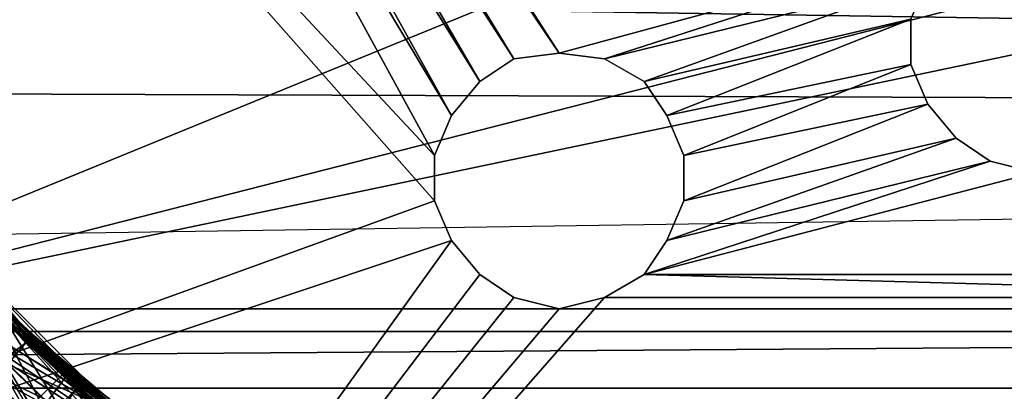
# Model space of a CAD drawing. Units: millimetres. Extents: x 186 to 3445, y -1582 to 1508.
# Drawn here: x 1502 to 1556, y -71 to -51 of the extents above; entities that cross this region are included whole.
import ezdxf

# ---------------------------------------------------------------- set-up
doc = ezdxf.new("R2010")
doc.units = ezdxf.units.MM
doc.layers.add('008', color=250, linetype='Continuous', lineweight=25)
doc.layers.add('CWRo 299.008', color=250, linetype='Continuous')
doc.styles.get("Standard").update_dxf_attribs({"font": 'ariali.ttf', "height": 150})
doc.dimstyles.new('Стиль 150', dxfattribs={"dimtxt": 150, "dimasz": 150, "dimexe": 50, "dimexo": 0, "dimgap": 50, "dimtad": 1, "dimdec": 0, "dimdsep": 32, "dimtxsty": 'Standard', "dimcen": 150, "dimclrd": 256, "dimclre": 256, "dimadec": 0, "dimazin": 0, "dimtfac": 1, "dimtdec": 0, "dimtmove": 0, "dimatfit": 3, "dimfxl": 0, "dimlwd": -1, "dimarcsym": 0})

# ---------------------------------------------------------------- blocks, each defined once
blk = doc.blocks.new('*D9')
at = {"layer": '008', "lineweight": -2}
for p, q in [((185.669, -7.759), (185.669, -1582.264)), ((2931.705, -7.759), (2931.705, -1582.264))]:
    blk.add_line(p, q, dxfattribs=at)
at = {"layer": '008'}
blk.add_line((335.669, -1532.264), (2781.705, -1532.264), dxfattribs=at)
for points in [[(335.669, -1507.264), (335.669, -1557.264), (185.669, -1532.264)], [(2781.705, -1507.264), (2781.705, -1557.264), (2931.705, -1532.264)]]:
    blk.add_solid(points, dxfattribs=at)
at = {"layer": 'Defpoints', "color": 0}
for p in [(185.669, -7.759), (2931.705, -7.759), (2931.705, -1532.264)]:
    blk.add_point(p, dxfattribs=at)
at = {"layer": '008', "color": 0, "insert": (1548.812, -1405.627), "char_height": 150, "width": 616.93975, "attachment_point": 5}
blk.add_mtext('2748', dxfattribs=at)
blk = doc.blocks.new('*D10')
at = {"layer": '008', "lineweight": -2}
for p, q in [((1336.033, 1186.675), (3445.489, 1186.675)), ((1336.014, -1213.081), (3445.489, -1213.081))]:
    blk.add_line(p, q, dxfattribs=at)
at = {"layer": '008'}
blk.add_line((3395.489, -1063.081), (3395.489, 1036.675), dxfattribs=at)
for points in [[(3370.489, 1036.675), (3420.489, 1036.675), (3395.489, 1186.675)], [(3370.489, -1063.081), (3420.489, -1063.081), (3395.489, -1213.081)]]:
    blk.add_solid(points, dxfattribs=at)
at = {"layer": 'Defpoints', "color": 0}
for p in [(1336.033, 1186.675), (3395.489, 1186.675), (1336.014, -1213.081)]:
    blk.add_point(p, dxfattribs=at)
at = {"layer": '008', "color": 0, "insert": (3268.903, -13.203), "char_height": 150, "attachment_point": 5, "rotation": 90}
blk.add_mtext('2401', dxfattribs=at)
blk = doc.blocks.new('*D11')
at = {"layer": '008', "lineweight": -2}
for p, q in [((1931.705, -13.203), (1931.705, -621.163)), ((1185.134, -14.559), (1185.134, -621.163))]:
    blk.add_line(p, q, dxfattribs=at)
at = {"layer": '008'}
blk.add_line((1335.134, -571.163), (1781.705, -571.163), dxfattribs=at)
for points in [[(1335.134, -546.163), (1335.134, -596.163), (1185.134, -571.163)], [(1781.705, -546.163), (1781.705, -596.163), (1931.705, -571.163)]]:
    blk.add_solid(points, dxfattribs=at)
at = {"layer": 'Defpoints', "color": 0}
for p in [(1931.705, -13.203), (1185.134, -14.559), (1931.705, -571.163)]:
    blk.add_point(p, dxfattribs=at)
at = {"layer": '008', "color": 0, "insert": (1558.419, -444.577), "char_height": 150, "attachment_point": 5}
blk.add_mtext('750', dxfattribs=at)

msp = doc.modelspace()

# ---------------------------------------------------------------- linework, layer by layer
at = {"layer": 'CWRo 299.008', "color": 18, "lineweight": 25}
for points in [[(1670.989, -11.534), (1670.363, -13.099), (1670.989, -11.534), (1680.066, -93.223), (1640.317, -133.285), (1589.926, -63.176), (1680.066, -93.223), (1640.317, -133.285), (1581.476, -66.306), (1475.061, -133.285), (1640.317, -133.285), (1581.476, -66.306), (1475.061, -133.285), (1533.902, -66.306), (1581.476, -66.306), (1475.061, -133.285), (1436.564, -103.551), (1435.312, -93.223), (1475.061, -133.285), (1436.564, -103.551), (1435.312, -93.223), (1435.312, 71.72), (1435.312, -93.223), (1435.312, 71.72)], [(1680.066, -68.184), (1631.866, -32.817), (1625.606, -38.45), (1680.066, -68.184), (1483.512, -68.184), (1545.796, 46.681), (1479.13, -8.091), (1545.796, 46.681), (1476.626, -5.587), (1486.955, 14.757), (1545.796, 46.681), (1608.392, -17.168), (1635.309, -8.091), (1638.126, -2.77), (1545.796, 46.681), (1486.955, 14.757), (1472.557, 16.009), (1470.053, 11.627), (1457.534, 12.879), (1456.908, 16.635), (1456.908, 12.879), (1457.534, 12.879)], [(1535.154, 23.833), (1504.795, -9.969), (1504.795, -11.534), (1504.795, -9.969), (1504.795, -11.534), (1504.482, -13.099), (1504.795, -11.534), (1504.482, -13.099), (1531.398, -52.848)], [(1435.312, -93.223), (1525.452, -63.176), (1524.513, -60.985), (1525.452, -63.176), (1435.312, -93.223), (1524.513, -60.985), (1525.452, -63.176), (1524.513, -60.985), (1483.825, -14.977), (1524.513, -58.481), (1524.513, -60.985), (1524.513, -58.481), (1500.726, -14.977), (1525.452, -56.291), (1500.726, -14.977), (1524.513, -58.481), (1525.452, -56.291), (1502.291, -14.664), (1527.016, -54.413), (1525.452, -56.291), (1527.016, -54.413), (1528.894, -53.161), (1504.482, -13.099), (1531.398, -52.848), (1528.894, -53.161), (1531.398, -52.848), (1504.482, -13.099)], [(1504.482, -13.099), (1528.894, -53.161), (1503.543, -14.038)], [(1608.392, -17.168), (1483.512, -68.184), (1619.66, -33.443)], [(1357.692, -68.184), (1483.512, -68.184), (1242.827, -71.314), (1680.066, -68.184), (1657.531, -40.015), (1671.302, -38.137), (1669.111, -33.756), (1678.501, -30.626), (1683.508, -33.13), (1678.501, -30.626), (1675.684, -26.557), (1678.188, -25.931), (1683.508, -33.13), (1691.02, -19.045), (1692.898, -22.175), (1692.272, -20.923), (1691.02, -19.045)], [(1929.514, -46.588), (1929.827, -47.527), (1930.14, -47.527), (1929.827, -47.527), (1922.628, -56.604), (1920.75, -56.604), (1217.788, -45.649), (1899.154, -46.588), (1787.419, -23.114), (1217.788, -45.649), (1920.75, -56.604), (1219.979, -54.1)], [(1625.606, -38.45), (1483.512, -68.184), (1619.66, -33.443)], [(1505.108, -78.199), (1497.283, -71.001), (1506.36, -76.635), (1508.237, -74.444), (1498.535, -69.749), (1490.084, -63.176), (1491.649, -61.924), (1500.726, -67.558), (1498.535, -69.749), (1500.726, -67.558), (1508.237, -74.444), (1508.55, -74.131), (1500.726, -67.558), (1492.275, -62.55), (1498.535, -69.749), (1490.71, -63.802), (1497.283, -71.001), (1490.084, -63.176), (1495.405, -72.566), (1482.26, -55.352), (1473.809, -35.634)], [(1478.191, -41.267), (1491.336, -64.115), (1479.443, -50.031), (1487.581, -67.245), (1477.252, -51.283), (1478.191, -41.267), (1491.336, -64.115), (1487.268, -55.665), (1494.779, -60.985), (1492.588, -63.176), (1499.787, -68.81), (1511.367, -80.077), (1497.596, -71.314), (1509.176, -83.52), (1496.031, -72.879), (1486.955, -66.306), (1482.886, -55.978), (1485.077, -67.871), (1474.122, -36.26), (1482.886, -55.978), (1479.756, -45.649), (1482.886, -55.978), (1484.764, -54.726)], [(1514.184, -78.512), (1514.497, -78.199), (1504.795, -71.314), (1502.917, -73.818), (1496.344, -62.55), (1489.145, -52.222), (1488.832, -52.535), (1489.145, -52.222), (1483.512, -40.954), (1490.71, -55.352)], [(1476.313, -43.458), (1484.451, -54.726), (1493.84, -64.428), (1486.016, -53.787), (1496.031, -62.55), (1486.016, -53.787), (1488.832, -52.222), (1496.657, -62.237), (1489.145, -52.222), (1496.657, -62.237), (1496.344, -62.55), (1496.657, -62.237), (1504.795, -71.314), (1502.604, -73.505), (1514.184, -78.512), (1502.604, -73.505), (1512.619, -81.016), (1514.497, -78.512), (1503.23, -74.131), (1493.527, -66.932), (1486.016, -57.229), (1491.649, -68.497), (1476, -48.779)], [(1484.764, -44.71), (1490.397, -54.726), (1490.71, -54.726), (1497.596, -63.802), (1505.421, -71.94), (1497.596, -63.802), (1505.734, -71.627), (1505.421, -71.94), (1505.734, -71.627), (1497.283, -63.802), (1497.596, -63.802), (1505.734, -71.627), (1514.497, -78.825), (1513.245, -81.329), (1505.421, -71.94), (1505.734, -71.627), (1514.81, -78.199), (1524.513, -84.146), (1534.528, -91.032), (1535.154, -87.902)], [(1485.39, -45.336), (1490.71, -54.413), (1496.657, -63.176), (1496.97, -62.863), (1504.169, -70.688), (1510.741, -79.764), (1502.291, -73.192), (1509.802, -81.329), (1501.039, -74.444), (1491.336, -67.871), (1493.214, -66.619)], [(1551.742, -48.779), (1533.902, -53.161), (1553.307, -46.901)], [(1581.476, -66.306), (1536.093, -65.054), (1537.345, -63.176), (1553.307, -57.542), (1538.284, -60.985), (1537.345, -63.176), (1538.284, -60.985), (1553.307, -57.542), (1551.742, -55.665), (1553.307, -57.542), (1537.345, -63.176), (1538.284, -60.985), (1537.345, -63.176), (1555.185, -58.794), (1553.307, -57.542), (1555.185, -58.794), (1536.093, -65.054), (1537.345, -63.176), (1555.185, -58.794), (1536.093, -65.054), (1555.185, -58.794), (1557.689, -59.42), (1555.185, -58.794), (1537.345, -63.176), (1553.307, -57.542), (1538.284, -60.985), (1551.742, -55.665), (1553.307, -57.542), (1551.742, -55.665), (1550.803, -53.474), (1538.284, -58.481), (1537.345, -56.291), (1538.284, -58.481), (1551.742, -55.665), (1550.803, -53.474), (1538.284, -58.481), (1551.742, -55.665), (1538.284, -60.985), (1538.284, -58.481), (1550.803, -53.474), (1537.345, -56.291), (1550.803, -53.474), (1550.803, -50.97), (1550.803, -53.474), (1537.345, -56.291), (1550.803, -50.97), (1550.803, -53.474), (1550.803, -50.97), (1537.345, -56.291), (1536.093, -54.413), (1537.345, -56.291), (1550.803, -50.97), (1536.093, -54.413), (1537.345, -56.291), (1536.093, -54.413), (1533.902, -53.161), (1551.742, -48.779)], [(1550.803, -50.97), (1536.093, -54.413), (1551.742, -48.779)], [(1550.803, -53.474), (1550.803, -50.97), (1550.803, -53.474)], [(1550.803, -50.97), (1550.803, -53.474), (1550.803, -50.97)], [(1528.894, -53.161), (1527.016, -54.413), (1528.894, -53.161)], [(1528.894, -53.161), (1527.016, -54.413), (1528.894, -53.161)], [(1527.016, -54.413), (1528.894, -53.161), (1527.016, -54.413)], [(1528.894, -53.161), (1531.398, -52.848), (1528.894, -53.161)], [(1531.398, -52.848), (1528.894, -53.161), (1531.398, -52.848)], [(1533.902, -53.161), (1531.398, -52.848), (1533.902, -53.161)], [(1531.398, -52.848), (1533.902, -53.161), (1531.398, -52.848)], [(1533.902, -53.161), (1536.093, -54.413), (1533.902, -53.161)], [(1533.902, -53.161), (1536.093, -54.413), (1533.902, -53.161)], [(1536.093, -54.413), (1533.902, -53.161), (1536.093, -54.413)], [(1550.803, -53.474), (1551.742, -55.665), (1550.803, -53.474)], [(1550.803, -53.474), (1551.742, -55.665), (1550.803, -53.474)], [(1551.742, -55.665), (1550.803, -53.474), (1551.742, -55.665)], [(1219.979, -54.1), (1199.635, -66.306), (1224.361, -66.932), (1219.979, -54.1), (1920.75, -56.604)], [(1525.452, -56.291), (1527.016, -54.413), (1525.452, -56.291)], [(1527.016, -54.413), (1527.016, -54.413)], [(1536.093, -54.413), (1537.345, -56.291), (1536.093, -54.413)], [(1537.345, -56.291), (1536.093, -54.413), (1537.345, -56.291)], [(1551.742, -55.665), (1553.307, -57.542), (1551.742, -55.665)], [(1525.452, -56.291), (1524.513, -58.481), (1525.452, -56.291)], [(1524.513, -58.481), (1525.452, -56.291), (1524.513, -58.481)], [(1525.452, -56.291), (1524.513, -58.481), (1525.452, -56.291)], [(1537.345, -56.291), (1538.284, -58.481), (1537.345, -56.291)], [(1537.345, -56.291), (1538.284, -58.481), (1537.345, -56.291)], [(1538.284, -58.481), (1537.345, -56.291), (1538.284, -58.481)], [(1895.086, -89.467), (1901.658, -87.902), (1895.086, -89.467), (1909.17, -85.085), (1901.971, -86.337), (1908.857, -77.886), (1902.284, -77.886), (1889.452, -77.886), (1916.056, -65.993), (1893.208, -66.932), (1920.75, -56.604), (1224.361, -66.932), (1893.208, -66.932), (1887.574, -79.764), (1889.452, -77.886), (1883.192, -86.963)], [(1492.275, -56.604), (1501.978, -68.81), (1491.649, -56.917), (1502.291, -68.497), (1501.978, -68.81), (1514.184, -78.512), (1501.978, -68.81), (1500.726, -69.749)], [(1558.315, -92.91), (1542.353, -92.91), (1542.979, -89.78), (1527.955, -85.711), (1542.353, -92.91), (1526.704, -88.215), (1527.955, -85.711), (1514.184, -78.512), (1526.704, -88.215), (1514.184, -78.512), (1512.306, -81.016), (1500.726, -69.749), (1514.184, -78.512), (1502.291, -68.497), (1491.649, -56.917)], [(1491.649, -56.917), (1501.978, -68.81), (1512.932, -81.016), (1514.184, -78.512), (1512.619, -81.016), (1524.826, -84.146), (1523.887, -86.963), (1514.497, -78.512), (1512.932, -81.329), (1504.795, -71.314), (1514.497, -78.199), (1505.108, -71.001), (1514.497, -78.199), (1514.497, -78.512), (1514.497, -78.199), (1524.826, -84.146), (1512.619, -81.016), (1523.261, -86.963), (1511.367, -82.581), (1498.222, -72.253), (1512.306, -81.016), (1498.222, -72.253)], [(1553.307, -57.542), (1555.185, -58.794), (1553.307, -57.542)], [(1553.307, -57.542), (1555.185, -58.794), (1553.307, -57.542)], [(1555.185, -58.794), (1553.307, -57.542), (1555.185, -58.794)], [(1524.513, -58.481), (1524.513, -58.481)], [(1524.513, -60.985), (1524.513, -58.481), (1524.513, -60.985)], [(1538.284, -60.985), (1538.284, -58.481), (1538.284, -60.985)], [(1538.284, -58.481), (1538.284, -58.481)], [(1555.185, -58.794), (1557.689, -59.42), (1555.185, -58.794), (1536.093, -65.054), (1557.689, -59.42), (1579.598, -65.054), (1560.193, -58.794), (1557.689, -59.42), (1560.193, -58.794), (1579.598, -65.054), (1578.033, -63.176), (1579.598, -65.054)], [(1557.689, -59.42), (1555.185, -58.794), (1557.689, -59.42)], [(1555.185, -58.794), (1555.185, -58.794)], [(1551.742, -91.032), (1541.101, -89.154), (1531.085, -86.337), (1531.085, -86.65), (1540.788, -92.597), (1541.414, -89.467), (1540.788, -92.597), (1526.704, -85.085), (1540.788, -92.597), (1525.452, -87.902), (1524.826, -89.467), (1511.367, -80.077), (1512.932, -77.573), (1501.039, -67.245), (1501.039, -67.871), (1501.039, -67.245), (1494.779, -60.985)], [(1524.513, -60.985), (1524.513, -60.985)], [(1525.452, -63.176), (1524.513, -60.985), (1525.452, -63.176)], [(1538.284, -60.985), (1537.345, -63.176), (1538.284, -60.985)], [(1537.345, -63.176), (1538.284, -60.985), (1537.345, -63.176)], [(1512.932, -81.329), (1504.795, -71.314), (1505.108, -71.001), (1496.031, -62.55), (1505.108, -71.001), (1496.657, -62.237), (1505.108, -71.001), (1504.795, -71.314), (1505.108, -71.001), (1514.497, -78.512)], [(1475.061, -133.285), (1528.894, -66.306), (1527.016, -65.054), (1475.061, -133.285), (1528.894, -66.306), (1527.016, -65.054), (1525.452, -63.176), (1527.016, -65.054), (1475.061, -133.285)], [(1525.452, -63.176), (1527.016, -65.054), (1525.452, -63.176), (1475.061, -133.285), (1527.016, -65.054)], [(1494.466, -65.367), (1502.291, -73.192), (1496.657, -63.176), (1504.169, -70.375), (1503.856, -70.688), (1496.657, -63.176)], [(1525.452, -63.176), (1527.016, -65.054), (1525.452, -63.176)], [(1537.345, -63.176), (1536.093, -65.054), (1537.345, -63.176)], [(1536.093, -65.054), (1537.345, -63.176), (1536.093, -65.054)], [(1537.345, -63.176), (1536.093, -65.054), (1537.345, -63.176)], [(1490.397, -70.375), (1509.802, -86.963), (1511.054, -84.772), (1502.604, -75.696), (1509.802, -86.963), (1492.275, -68.81), (1502.604, -75.696), (1495.092, -65.993), (1503.543, -74.444), (1497.283, -64.115)], [(1497.283, -63.802), (1505.421, -71.94), (1503.543, -74.444), (1497.283, -64.115)], [(1493.84, -64.428), (1504.795, -71.314), (1493.84, -64.428), (1502.604, -73.505), (1492.275, -65.68)], [(1494.153, -64.741), (1503.856, -70.688), (1501.665, -72.879), (1492.588, -65.993)], [(1527.016, -65.054), (1528.894, -66.306), (1527.016, -65.054)], [(1527.016, -65.054), (1528.894, -66.306), (1527.016, -65.054)], [(1528.894, -66.306), (1527.016, -65.054), (1528.894, -66.306)], [(1581.476, -66.306), (1536.093, -65.054), (1533.902, -66.306), (1536.093, -65.054), (1581.476, -66.306), (1533.902, -66.306)], [(1533.902, -66.306), (1536.093, -65.054), (1533.902, -66.306)], [(1536.093, -65.054), (1536.093, -65.054)], [(1505.421, -71.94), (1494.779, -65.68)], [(1261.919, -76.322), (1860.657, -84.459), (1257.224, -84.459), (1867.23, -89.154), (1869.108, -89.78), (1875.368, -90.719), (1872.551, -90.719), (1881.001, -87.902), (1883.192, -86.963), (1901.971, -86.337), (1902.284, -77.886), (1889.452, -77.886), (1916.056, -65.993), (1893.208, -66.932), (1224.361, -66.932), (1887.574, -79.764), (1889.452, -77.886), (1883.192, -86.963), (1901.971, -86.337), (1875.368, -90.719)], [(1499.787, -66.619), (1506.36, -71.94), (1506.047, -72.253), (1499.787, -66.619)], [(1528.894, -66.306), (1528.894, -66.306)], [(1531.398, -66.932), (1533.902, -66.306), (1531.398, -66.932)], [(1500.1, -79.764), (1515.436, -90.406), (1501.665, -77.886), (1515.436, -90.406), (1516.688, -88.215), (1533.589, -95.101), (1517.627, -86.024), (1516.688, -88.215), (1503.23, -76.322), (1517.627, -86.024), (1511.054, -80.077), (1503.23, -76.322), (1504.169, -74.757), (1511.054, -80.077), (1506.047, -72.566), (1504.169, -74.757), (1500.1, -66.932), (1504.169, -74.757), (1497.909, -69.123), (1503.23, -76.322), (1504.169, -74.757)], [(1514.81, -84.459), (1506.673, -76.947), (1505.734, -78.512), (1498.848, -70.062), (1506.673, -76.947), (1501.039, -67.871), (1506.673, -76.947), (1508.55, -74.444), (1515.749, -82.894), (1517.001, -80.077), (1508.55, -74.131), (1501.039, -67.245)], [(1501.039, -67.245), (1512.932, -77.26), (1500.726, -67.558)], [(1508.55, -74.444), (1501.039, -67.245)], [(1501.039, -67.871), (1512.932, -77.573), (1499.787, -68.81), (1511.367, -80.077)], [(1500.726, -67.558), (1512.932, -77.26), (1512.619, -77.573), (1510.741, -79.764), (1526.391, -84.772), (1510.741, -79.764), (1525.139, -87.589), (1509.802, -81.329), (1524.2, -89.467), (1508.55, -83.207), (1523.261, -91.345), (1524.2, -89.467), (1539.849, -94.162), (1523.261, -91.345), (1539.536, -96.352), (1539.849, -94.162), (1556.437, -96.04)], [(1517.314, -86.024), (1502.604, -76.009), (1510.741, -79.764), (1503.856, -74.444), (1512.619, -77.26), (1506.047, -72.253), (1503.856, -74.444), (1506.047, -72.253), (1497.596, -68.497)], [(1534.528, -92.91), (1546.421, -95.414), (1535.154, -91.032), (1534.528, -92.91), (1523.887, -86.963), (1535.154, -91.032), (1524.826, -84.146), (1524.826, -83.833), (1514.184, -78.512), (1502.291, -68.497), (1514.497, -78.199), (1528.268, -85.085), (1527.955, -85.711), (1528.268, -85.085), (1514.497, -78.199), (1528.268, -85.711), (1514.497, -78.199), (1514.184, -78.512), (1524.826, -83.833), (1514.497, -78.199)], [(1527.955, -85.711), (1514.497, -78.199), (1514.184, -78.512), (1514.497, -78.199), (1502.291, -68.497)], [(1498.535, -69.749), (1512.619, -77.573), (1498.535, -69.749), (1510.741, -79.764), (1519.505, -86.963), (1520.131, -85.398), (1529.833, -91.345), (1528.894, -93.536), (1540.475, -94.475), (1525.452, -87.902), (1540.475, -94.475), (1524.826, -89.467), (1540.162, -96.665), (1523.887, -91.658), (1524.826, -89.467), (1510.428, -81.642), (1523.887, -91.658), (1509.176, -83.52), (1510.428, -81.642), (1497.596, -71.314)], [(1497.283, -71.001), (1510.741, -79.764), (1497.283, -71.001), (1509.802, -81.329), (1508.55, -83.207), (1519.505, -86.963), (1529.833, -91.345), (1520.131, -85.398), (1530.146, -89.467), (1521.383, -82.581), (1512.619, -76.947), (1512.306, -77.26), (1504.169, -70.375), (1512.619, -76.947), (1504.169, -70.375), (1503.856, -70.688), (1501.665, -72.879), (1500.413, -74.131), (1510.428, -79.451), (1521.383, -82.581), (1519.818, -85.085), (1509.176, -81.016), (1518.879, -86.65)]]:
    msp.add_lwpolyline(points, dxfattribs=at)
for points in [[(1483.512, -68.184), (1545.796, 46.681), (1608.392, -17.168)], [(1504.795, -11.534), (1504.482, -13.099), (1504.795, -11.534), (1504.482, -13.099), (1531.398, -52.848)], [(1531.398, -52.848), (1504.795, -11.534), (1504.482, -13.099), (1504.795, -11.534), (1504.482, -13.099)], [(1553.307, -46.901), (1504.795, -11.534), (1531.398, -52.848), (1504.795, -11.534)], [(1553.307, -46.901), (1504.795, -11.534), (1531.398, -52.848)], [(1531.398, -52.848), (1504.795, -11.534), (1553.307, -46.901)], [(1528.894, -53.161), (1503.543, -14.038), (1504.482, -13.099), (1503.543, -14.038), (1504.482, -13.099)], [(1528.894, -53.161), (1503.543, -14.038), (1504.482, -13.099)], [(1528.894, -53.161), (1531.398, -52.848), (1504.482, -13.099)], [(1531.398, -52.848), (1504.482, -13.099), (1528.894, -53.161)], [(1528.894, -53.161), (1504.482, -13.099), (1531.398, -52.848)], [(1503.543, -14.038), (1502.291, -14.664), (1503.543, -14.038), (1527.016, -54.413), (1502.291, -14.664), (1503.543, -14.038), (1502.291, -14.664)], [(1527.016, -54.413), (1502.291, -14.664), (1503.543, -14.038), (1502.291, -14.664), (1503.543, -14.038)], [(1527.016, -54.413), (1502.291, -14.664), (1503.543, -14.038)], [(1527.016, -54.413), (1503.543, -14.038), (1528.894, -53.161), (1503.543, -14.038)], [(1527.016, -54.413), (1503.543, -14.038), (1528.894, -53.161)], [(1528.894, -53.161), (1503.543, -14.038), (1527.016, -54.413)], [(1502.291, -14.664), (1500.726, -14.977), (1502.291, -14.664), (1525.452, -56.291), (1500.726, -14.977), (1502.291, -14.664), (1500.726, -14.977)], [(1525.452, -56.291), (1500.726, -14.977), (1502.291, -14.664), (1500.726, -14.977), (1502.291, -14.664)], [(1525.452, -56.291), (1500.726, -14.977), (1502.291, -14.664)], [(1525.452, -56.291), (1527.016, -54.413), (1502.291, -14.664)], [(1525.452, -56.291), (1502.291, -14.664), (1527.016, -54.413), (1525.452, -56.291), (1527.016, -54.413)], [(1527.016, -54.413), (1502.291, -14.664), (1525.452, -56.291)], [(1524.513, -60.985), (1435.312, -93.223), (1483.825, -14.977), (1435.312, -93.223)], [(1524.513, -60.985), (1435.312, -93.223), (1483.825, -14.977)], [(1483.825, -14.977), (1435.312, -93.223), (1524.513, -60.985)], [(1483.825, -14.977), (1500.726, -14.977), (1524.513, -58.481), (1483.825, -14.977), (1500.726, -14.977)], [(1524.513, -58.481), (1483.825, -14.977), (1524.513, -60.985)], [(1524.513, -58.481), (1483.825, -14.977), (1500.726, -14.977)], [(1524.513, -58.481), (1500.726, -14.977), (1483.825, -14.977)], [(1524.513, -60.985), (1483.825, -14.977), (1524.513, -58.481), (1524.513, -60.985), (1524.513, -58.481)], [(1524.513, -58.481), (1483.825, -14.977), (1524.513, -60.985)], [(1525.452, -56.291), (1500.726, -14.977), (1524.513, -58.481)], [(1524.513, -58.481), (1500.726, -14.977), (1525.452, -56.291)], [(1619.66, -33.443), (1483.512, -68.184), (1608.392, -17.168)], [(1625.606, -38.45), (1619.66, -33.443), (1626.232, -30), (1625.606, -38.45), (1483.512, -68.184), (1619.66, -33.443)], [(1625.606, -38.45), (1680.066, -68.184), (1483.512, -68.184)], [(1491.962, -56.917), (1484.451, -43.145), (1492.275, -56.604), (1491.962, -56.917), (1492.275, -56.604), (1501.978, -68.81)], [(1219.979, -54.1), (1920.75, -56.604), (1217.788, -45.649)], [(1533.902, -53.161), (1531.398, -52.848), (1533.902, -53.161), (1531.398, -52.848), (1553.307, -46.901), (1533.902, -53.161), (1531.398, -52.848)], [(1553.307, -46.901), (1533.902, -53.161), (1531.398, -52.848)], [(1553.307, -46.901), (1531.398, -52.848), (1533.902, -53.161)], [(1533.902, -53.161), (1551.742, -48.779), (1553.307, -46.901)], [(1551.742, -48.779), (1533.902, -53.161), (1553.307, -46.901), (1551.742, -48.779), (1553.307, -46.901)], [(1551.742, -48.779), (1536.093, -54.413), (1533.902, -53.161), (1551.742, -48.779), (1536.093, -54.413), (1550.803, -50.97)], [(1536.093, -54.413), (1533.902, -53.161), (1551.742, -48.779), (1536.093, -54.413), (1533.902, -53.161), (1551.742, -48.779)], [(1536.093, -54.413), (1550.803, -50.97), (1551.742, -48.779)], [(1550.803, -50.97), (1536.093, -54.413), (1551.742, -48.779)], [(1537.345, -56.291), (1550.803, -50.97), (1536.093, -54.413)], [(1550.803, -50.97), (1537.345, -56.291), (1536.093, -54.413)], [(1537.345, -56.291), (1550.803, -53.474), (1550.803, -50.97)], [(1550.803, -53.474), (1537.345, -56.291), (1550.803, -50.97)], [(1538.284, -58.481), (1550.803, -53.474), (1537.345, -56.291)], [(1550.803, -53.474), (1538.284, -58.481), (1537.345, -56.291)], [(1538.284, -58.481), (1550.803, -53.474), (1551.742, -55.665), (1538.284, -58.481), (1550.803, -53.474), (1551.742, -55.665)], [(1920.75, -56.604), (1224.361, -66.932), (1219.979, -54.1), (1199.635, -66.306), (1224.361, -66.932), (1219.979, -54.1)], [(1496.657, -63.176), (1496.97, -62.863), (1504.169, -70.688), (1496.657, -63.176), (1490.71, -54.413), (1496.97, -62.863)], [(1497.283, -64.115), (1490.71, -54.726), (1497.596, -63.802), (1497.283, -64.115), (1497.596, -63.802), (1505.421, -71.94)], [(1538.284, -58.481), (1538.284, -60.985), (1538.284, -58.481), (1551.742, -55.665), (1538.284, -60.985)], [(1551.742, -55.665), (1538.284, -60.985), (1538.284, -58.481)], [(1538.284, -60.985), (1551.742, -55.665), (1538.284, -58.481), (1538.284, -60.985), (1538.284, -58.481)], [(1538.284, -60.985), (1551.742, -55.665), (1553.307, -57.542), (1551.742, -55.665), (1553.307, -57.542)], [(1553.307, -57.542), (1538.284, -60.985), (1551.742, -55.665)], [(1920.75, -56.604), (1224.361, -66.932), (1893.208, -66.932)], [(1489.458, -58.794), (1500.1, -71.001), (1491.962, -56.917), (1500.1, -71.001), (1501.978, -68.81), (1512.932, -81.016), (1500.1, -71.001), (1498.848, -72.566)], [(1492.275, -56.604), (1491.649, -56.917), (1502.291, -68.497)], [(1501.978, -68.81), (1491.649, -56.917), (1500.726, -69.749)], [(1502.291, -68.497), (1501.978, -68.81), (1514.184, -78.512), (1502.291, -68.497), (1491.649, -56.917), (1501.978, -68.81)], [(1501.978, -68.81), (1500.1, -71.001), (1491.962, -56.917)], [(1501.978, -68.81), (1492.275, -56.604), (1502.291, -68.497)], [(1501.978, -68.81), (1492.275, -56.604), (1502.291, -68.497), (1501.978, -68.81), (1502.291, -68.497), (1514.184, -78.512)], [(1555.185, -58.794), (1537.345, -63.176), (1553.307, -57.542)], [(1537.345, -63.176), (1553.307, -57.542), (1538.284, -60.985)], [(1553.307, -57.542), (1537.345, -63.176), (1538.284, -60.985)], [(1537.345, -63.176), (1555.185, -58.794), (1553.307, -57.542)], [(1536.093, -65.054), (1537.345, -63.176), (1555.185, -58.794), (1536.093, -65.054), (1537.345, -63.176), (1555.185, -58.794)], [(1557.689, -59.42), (1555.185, -58.794), (1536.093, -65.054)], [(1557.689, -59.42), (1536.093, -65.054), (1555.185, -58.794), (1557.689, -59.42), (1555.185, -58.794)], [(1536.093, -65.054), (1579.598, -65.054), (1557.689, -59.42), (1579.598, -65.054)], [(1536.093, -65.054), (1579.598, -65.054), (1557.689, -59.42)], [(1557.689, -59.42), (1579.598, -65.054), (1536.093, -65.054)], [(1501.039, -67.871), (1501.039, -67.245), (1508.55, -74.444), (1501.039, -67.871), (1494.466, -60.046), (1501.039, -67.245)], [(1499.787, -66.619), (1506.36, -71.94), (1494.779, -60.359), (1499.787, -66.619), (1494.779, -60.359), (1494.466, -60.359)], [(1500.1, -66.932), (1494.779, -60.359), (1506.36, -71.94)], [(1499.787, -66.619), (1506.36, -71.94), (1494.779, -60.359)], [(1500.1, -66.932), (1494.779, -60.359), (1506.36, -71.94), (1500.1, -66.932), (1506.36, -71.94), (1506.047, -72.566)], [(1525.452, -63.176), (1435.312, -93.223), (1524.513, -60.985), (1525.452, -63.176), (1524.513, -60.985)], [(1435.312, -93.223), (1525.452, -63.176), (1524.513, -60.985)], [(1496.031, -62.55), (1505.108, -71.001), (1496.657, -62.237)], [(1496.344, -62.55), (1496.657, -62.237), (1504.795, -71.314)], [(1496.657, -62.237), (1505.108, -71.001), (1504.795, -71.314)], [(1496.031, -62.55), (1493.84, -64.428), (1504.795, -71.314)], [(1504.795, -71.314), (1505.108, -71.001), (1496.031, -62.55)], [(1504.795, -71.314), (1502.917, -73.818), (1496.344, -62.55)], [(1512.306, -77.26), (1504.169, -70.375), (1496.97, -62.863), (1496.657, -63.176), (1502.291, -73.192), (1504.169, -70.688), (1510.741, -79.764)], [(1504.169, -70.375), (1496.97, -62.863), (1496.657, -63.176)], [(1504.169, -70.688), (1496.97, -62.863), (1504.169, -70.375)], [(1504.169, -70.688), (1496.97, -62.863), (1504.169, -70.375), (1504.169, -70.688), (1504.169, -70.375), (1512.306, -77.26)], [(1525.452, -63.176), (1475.061, -133.285), (1435.312, -93.223), (1475.061, -133.285)], [(1525.452, -63.176), (1475.061, -133.285), (1435.312, -93.223)], [(1435.312, -93.223), (1475.061, -133.285), (1525.452, -63.176)], [(1475.061, -133.285), (1525.452, -63.176), (1527.016, -65.054), (1525.452, -63.176), (1527.016, -65.054)], [(1527.016, -65.054), (1475.061, -133.285), (1525.452, -63.176)], [(1503.856, -70.688), (1496.657, -63.176), (1494.153, -64.741)], [(1504.169, -70.688), (1502.291, -73.192), (1496.657, -63.176)], [(1503.856, -70.688), (1504.169, -70.375), (1496.657, -63.176)], [(1505.421, -71.94), (1497.283, -63.802), (1494.779, -65.68)], [(1497.283, -64.115), (1503.543, -74.444), (1495.092, -65.993)], [(1505.734, -71.627), (1497.596, -63.802), (1497.283, -63.802)], [(1505.421, -71.94), (1505.734, -71.627), (1497.283, -63.802)], [(1505.421, -71.94), (1503.543, -74.444), (1497.283, -64.115)], [(1505.421, -71.94), (1497.596, -63.802), (1505.734, -71.627), (1505.421, -71.94), (1505.734, -71.627), (1514.497, -78.825)], [(1504.795, -71.314), (1493.84, -64.428), (1502.604, -73.505)], [(1528.894, -66.306), (1527.016, -65.054), (1475.061, -133.285), (1528.894, -66.306), (1527.016, -65.054), (1475.061, -133.285)], [(1501.665, -72.879), (1492.588, -65.993), (1500.413, -74.131), (1501.665, -72.879), (1503.856, -70.688), (1494.153, -64.741)], [(1533.902, -66.306), (1536.093, -65.054), (1581.476, -66.306)], [(1536.093, -65.054), (1581.476, -66.306), (1533.902, -66.306)], [(1533.902, -66.306), (1581.476, -66.306), (1536.093, -65.054), (1533.902, -66.306), (1536.093, -65.054)], [(1536.093, -65.054), (1579.598, -65.054), (1581.476, -66.306), (1579.598, -65.054), (1581.476, -66.306)], [(1579.598, -65.054), (1581.476, -66.306), (1579.598, -65.054), (1581.476, -66.306), (1536.093, -65.054)], [(1503.23, -74.131), (1505.421, -71.94), (1494.779, -65.68)], [(1531.398, -66.932), (1533.902, -66.306), (1475.061, -133.285)], [(1475.061, -133.285), (1528.894, -66.306), (1531.398, -66.932), (1528.894, -66.306), (1531.398, -66.932), (1528.894, -66.306), (1475.061, -133.285), (1531.398, -66.932), (1533.902, -66.306), (1531.398, -66.932), (1533.902, -66.306)], [(1581.476, -66.306), (1475.061, -133.285), (1533.902, -66.306)], [(1475.061, -133.285), (1581.476, -66.306), (1533.902, -66.306)], [(1533.902, -66.306), (1475.061, -133.285), (1531.398, -66.932)], [(1475.061, -133.285), (1531.398, -66.932), (1533.902, -66.306), (1531.398, -66.932), (1533.902, -66.306)], [(1531.398, -66.932), (1475.061, -133.285), (1528.894, -66.306), (1531.398, -66.932), (1528.894, -66.306)], [(1531.398, -66.932), (1528.894, -66.306), (1475.061, -133.285), (1531.398, -66.932), (1528.894, -66.306)], [(1506.047, -72.253), (1499.787, -66.619), (1497.596, -68.497), (1506.047, -72.253), (1506.36, -71.94), (1499.787, -66.619)], [(1893.208, -66.932), (1224.361, -66.932), (1887.574, -79.764)], [(1500.1, -66.932), (1504.169, -74.757), (1497.909, -69.123)], [(1506.047, -72.566), (1504.169, -74.757), (1500.1, -66.932)], [(1508.55, -74.131), (1501.039, -67.245), (1500.726, -67.558)], [(1500.726, -67.558), (1512.932, -77.26), (1501.039, -67.245)], [(1508.55, -74.444), (1501.039, -67.245), (1508.55, -74.131)], [(1512.932, -77.573), (1501.039, -67.245), (1512.932, -77.26)], [(1508.55, -74.444), (1501.039, -67.245), (1508.55, -74.131), (1508.55, -74.444), (1508.55, -74.131), (1517.001, -80.077)], [(1512.932, -77.573), (1501.039, -67.245), (1512.932, -77.26), (1512.932, -77.573), (1512.932, -77.26), (1526.704, -85.085)], [(1501.039, -67.871), (1501.039, -67.245), (1512.932, -77.573)], [(1508.237, -74.444), (1500.726, -67.558), (1498.535, -69.749)], [(1500.726, -67.558), (1498.535, -69.749), (1512.619, -77.573)], [(1501.039, -67.871), (1506.673, -76.947), (1498.848, -70.062)], [(1501.039, -67.871), (1512.932, -77.573), (1499.787, -68.81)], [(1512.619, -77.573), (1512.932, -77.26), (1500.726, -67.558)], [(1508.237, -74.444), (1508.55, -74.131), (1500.726, -67.558)], [(1508.55, -74.444), (1506.673, -76.947), (1501.039, -67.871)], [(1884.131, -71.314), (1242.827, -71.314), (1680.066, -68.184)], [(1884.131, -71.314), (1242.827, -71.314), (1680.066, -68.184), (1884.131, -71.314), (1680.066, -68.184), (1767.388, -68.184)], [(1680.066, -68.184), (1242.827, -71.314), (1483.512, -68.184)], [(1503.856, -74.444), (1506.047, -72.253), (1497.596, -68.497)], [(1499.787, -68.81), (1511.367, -80.077), (1497.596, -71.314)], [(1512.932, -77.573), (1511.367, -80.077), (1499.787, -68.81)], [(1501.978, -68.81), (1512.932, -81.016), (1500.1, -71.001)], [(1514.184, -78.512), (1501.978, -68.81), (1500.726, -69.749)], [(1514.184, -78.512), (1512.932, -81.016), (1501.978, -68.81)], [(1514.184, -78.512), (1502.291, -68.497), (1514.497, -78.199)], [(1514.184, -78.512), (1514.497, -78.199), (1502.291, -68.497)], [(1506.36, -76.635), (1508.237, -74.444), (1498.535, -69.749), (1506.36, -76.635), (1497.283, -71.001), (1505.108, -78.199)], [(1500.726, -69.749), (1498.222, -72.253), (1512.306, -81.016)], [(1512.619, -77.573), (1498.535, -69.749), (1510.741, -79.764)], [(1526.704, -88.215), (1512.306, -81.016), (1514.184, -78.512), (1500.726, -69.749), (1512.306, -81.016), (1514.184, -78.512)], [(1512.619, -76.947), (1504.169, -70.375), (1503.856, -70.688)], [(1512.306, -77.26), (1512.619, -76.947), (1521.383, -82.581), (1512.306, -77.26), (1504.169, -70.375), (1512.619, -76.947)], [(1512.306, -77.26), (1512.619, -76.947), (1503.856, -70.688), (1512.306, -77.26), (1503.856, -70.688), (1501.665, -72.879)], [(1504.169, -70.688), (1510.741, -79.764), (1502.291, -73.192)], [(1512.306, -77.26), (1512.619, -76.947), (1503.856, -70.688)], [(1512.306, -77.26), (1510.741, -79.764), (1504.169, -70.688)], [(1504.795, -71.314), (1514.497, -78.199), (1505.108, -71.001)], [(1504.795, -71.314), (1505.108, -71.001), (1514.497, -78.512)], [(1505.108, -71.001), (1514.497, -78.199), (1514.497, -78.512)], [(1884.131, -71.314), (1242.514, -75.07), (1242.827, -71.314)], [(1504.795, -71.314), (1502.604, -73.505), (1514.184, -78.512)], [(1504.795, -71.314), (1512.932, -81.329), (1502.917, -73.818)], [(1514.184, -78.512), (1514.497, -78.199), (1504.795, -71.314)], [(1514.497, -78.512), (1512.932, -81.329), (1504.795, -71.314)]]:
    msp.add_lwpolyline(points, close=True, dxfattribs=at)

# ---------------------------------------------------------------- dimensions: what is measured, and where the dimension line sits
at = {"layer": '008'}
dim = msp.add_linear_dim(base=(3395.489, 1186.675), p1=(1336.014, -1213.081), p2=(1336.033, 1186.675), angle=90, text='2401', dimstyle='Стиль 150', dxfattribs=at)
dim.commit()
dim.dimension.update_dxf_attribs({"geometry": '*D10', "text_midpoint": (3268.903, -13.203)})
dim = msp.add_linear_dim(base=(2931.705, -1532.264), p1=(185.669, -7.759), p2=(2931.705, -7.759), text='2748', dimstyle='Стиль 150', dxfattribs=at)
dim.commit()
dim.dimension.update_dxf_attribs({"geometry": '*D9', "text_midpoint": (1548.812, -1532.264), "dimtype": 160})
dim = msp.add_linear_dim(base=(1931.705, -571.163), p1=(1185.134, -14.559), p2=(1931.705, -13.203), text='750', dimstyle='Стиль 150', dxfattribs=at)
dim.commit()
dim.dimension.update_dxf_attribs({"geometry": '*D11', "text_midpoint": (1558.419, -444.577)})

doc.saveas('drawing.dxf')
